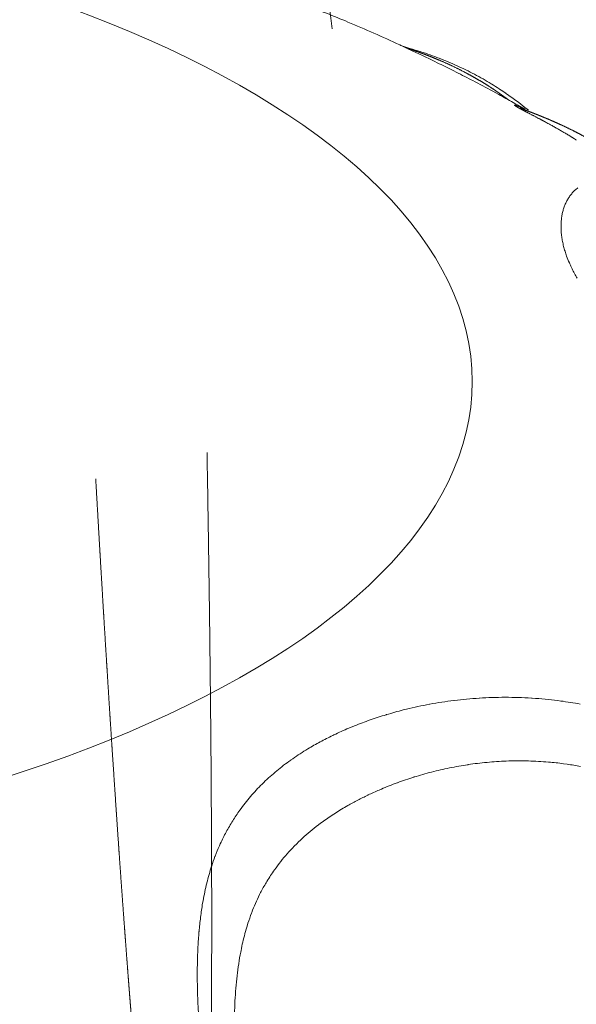
# Model space of a CAD drawing. Units: millimetres. Extents: x -737 to 7471, y -1954 to 3416.
# Drawn here: x 958 to 960, y -972 to -969 of the extents above; entities that cross this region are included whole.
import ezdxf

# ---------------------------------------------------------------- set-up
doc = ezdxf.new("R2010")
doc.units = ezdxf.units.MM
doc.header["$LTSCALE"] = 254
doc.layers.get('0').update_dxf_attribs({"lineweight": 18})
doc.layers.add('Visible Edges(A H Standard)', color=7, linetype='Continuous', lineweight=18)
doc.layers.add('Visible Tangent Edges(A H Standard)', color=7, linetype='Continuous', lineweight=18)

# ---------------------------------------------------------------- blocks, each defined once
blk = doc.blocks.new('グループ-58-1')
at = {"layer": 'Visible Edges(A H Standard)', "lineweight": 5, "flags": 128}
for points in [[(-104.9642, -1709.949, -0.002904), (-104.8838, -1709.9774), (-104.8776, -1709.9796, -0.003984), (-104.7855, -1710.0136), (-104.7723, -1710.0186, -0.003072), (-104.707, -1710.0438, -0.002081), (-104.6419, -1710.0696), (-104.6358, -1710.0721, -0.00421), (-104.5591, -1710.1037), (-104.5504, -1710.1073, -0.003616), (-104.4586, -1710.1468, -0.004408), (-104.3675, -1710.1878), (-104.3638, -1710.1895), (-104.3634, -1710.1897)], [(-104.3352, -1710.1998), (-104.3357, -1710.1997, -0.040367), (-104.3634, -1710.1897), (-104.3634, -1710.1897)], [(-104.3352, -1710.1998), (-104.3321, -1710.2007, -0.009379), (-104.2951, -1710.2116), (-104.293, -1710.2123, -0.007513), (-104.2605, -1710.2231), (-104.2605, -1710.2231, -0.007523), (-104.2284, -1710.2348, -0.007531), (-104.1967, -1710.2476, -0.007537), (-104.1654, -1710.2612, -0.007541), (-104.1346, -1710.2758, -0.007542), (-104.1042, -1710.2913, -0.007541), (-104.0742, -1710.3078), (-104.0741, -1710.3079, -0.007537), (-104.0449, -1710.3251), (-104.0435, -1710.3259, -0.007382), (-104.0175, -1710.3422), (-104.0157, -1710.3434, -0.006058), (-103.9938, -1710.3581), (-103.9932, -1710.3585, -0.00536), (-103.9729, -1710.3727, -0.005344), (-103.9529, -1710.3874), (-103.9481, -1710.391, -0.010434), (-103.919, -1710.4138), (-103.9143, -1710.4176), (-103.914, -1710.4179)], [(-104.2824, -1710.2276, -0.001816), (-104.2438, -1710.2463), (-104.2351, -1710.2506, -0.003615), (-104.1792, -1710.2783), (-104.1765, -1710.2797, -0.002428), (-104.1157, -1710.3108), (-104.1105, -1710.3135, -0.004872), (-104.0398, -1710.351), (-104.0188, -1710.3624, -0.003834), (-103.9676, -1710.3907), (-103.958, -1710.3961, -0.001763), (-103.9263, -1710.414), (-103.9262, -1710.4141)], [(-103.9259, -1710.4142), (-103.9259, -1710.4142, -0.01893), (-103.9335, -1710.4116), (-103.9335, -1710.4116)]]:
    blk.add_lwpolyline(points, format="xyb", dxfattribs=at)
at = {"layer": 'Visible Tangent Edges(A H Standard)', "lineweight": 5, "flags": 128}
for points in [[(-104.3634, -1710.1897), (-104.3639, -1710.1894, 0.110324), (-104.3645, -1710.1892, 0.834973), (-104.3645, -1710.1893), (-104.3443, -1710.199, 0.004717), (-104.3031, -1710.2182), (-104.2827, -1710.2276), (-104.2825, -1710.2276)], [(-103.7401, -1710.6915, 0.023949), (-103.7501, -1710.7), (-103.7501, -1710.7, 0.023752), (-103.7593, -1710.7094, 0.023325), (-103.7675, -1710.7197), (-103.7675, -1710.7197, 0.022704), (-103.7748, -1710.7307), (-103.7748, -1710.7307, 0.021935), (-103.7812, -1710.7425), (-103.7812, -1710.7425, 0.021065), (-103.7866, -1710.7549), (-103.7866, -1710.7551, 0.02014), (-103.791, -1710.7681), (-103.7911, -1710.7682, 0.019197), (-103.7945, -1710.7819), (-103.7946, -1710.7821, 0.018267), (-103.7971, -1710.7963), (-103.7971, -1710.7965, 0.017373), (-103.7986, -1710.8112), (-103.7986, -1710.8114, 0.016528), (-103.7991, -1710.8267), (-103.7991, -1710.8269, 0.015741), (-103.7987, -1710.8426), (-103.7986, -1710.8428, 0.015017), (-103.7972, -1710.8589), (-103.7971, -1710.8592, 0.014356), (-103.7946, -1710.8756), (-103.7946, -1710.8759, 0.013756), (-103.7911, -1710.8927), (-103.791, -1710.893, 0.013212), (-103.7864, -1710.9101), (-103.7864, -1710.9104, 0.012849), (-103.7807, -1710.9277), (-103.7794, -1710.9315, 0.021036), (-103.7697, -1710.9556), (-103.7682, -1710.959, 0.010157), (-103.7602, -1710.9759, 0.009449), (-103.7515, -1710.9926), (-103.7514, -1710.9928, 0.008724), (-103.7418, -1711.0096)], [(-103.7315, -1712.5092, 0.014454), (-103.8001, -1712.4984), (-103.8104, -1712.4971, 0.016198), (-103.9003, -1712.4885), (-103.9034, -1712.4883, 0.015805), (-103.9956, -1712.4854), (-103.9966, -1712.4854, 0.015444), (-104.0868, -1712.4882), (-104.0878, -1712.4883, 0.015134), (-104.1755, -1712.4964), (-104.1766, -1712.4966, 0.014889), (-104.2615, -1712.5096), (-104.2626, -1712.5098, 0.014748), (-104.3443, -1712.5274), (-104.3551, -1712.53, 0.014747), (-104.4142, -1712.5464), (-104.4151, -1712.5467, 0.007369), (-104.4715, -1712.5651, 0.01497), (-104.527, -1712.5859), (-104.5471, -1712.5942, 0.016679), (-104.5999, -1712.6179), (-104.6036, -1712.6197, 0.007265), (-104.648, -1712.6423, 0.015702), (-104.6913, -1712.6669), (-104.6985, -1712.6713, 0.017123), (-104.7513, -1712.7061), (-104.7519, -1712.7065, 0.018459), (-104.8011, -1712.7442), (-104.8014, -1712.7445, 0.019661), (-104.8469, -1712.7852), (-104.8471, -1712.7854, 0.020642), (-104.8888, -1712.8292, 0.021344), (-104.9267, -1712.8764), (-104.9311, -1712.8824, 0.021637), (-104.9565, -1712.9202, 0.010871), (-104.9793, -1712.9596), (-104.9795, -1712.9599, 0.021396), (-105, -1713.0012), (-105.0034, -1713.0087, 0.013062), (-105.0181, -1713.0443), (-105.0189, -1713.0464, 0.012706), (-105.0302, -1713.0784), (-105.0307, -1713.08, 0.009505), (-105.0397, -1713.1094, 0.008953), (-105.0476, -1713.1392), (-105.0477, -1713.1395, 0.008411), (-105.0547, -1713.1701), (-105.0547, -1713.1704, 0.00803), (-105.0608, -1713.2018), (-105.0624, -1713.2105, 0.014216), (-105.0696, -1713.2595), (-105.0697, -1713.26, 0.00649), (-105.0751, -1713.3103), (-105.0752, -1713.3114, 0.011651), (-105.0788, -1713.3641), (-105.0793, -1713.374, 0.010091), (-105.0812, -1713.4465), (-105.0812, -1713.448, 0.008741), (-105.0803, -1713.5236), (-105.0802, -1713.5251, 0.007555), (-105.0768, -1713.6037)], [(-104.9501, -1713.6012, -0.006842), (-104.9483, -1713.5553), (-104.9483, -1713.5547, -0.007496), (-104.9453, -1713.51), (-104.9452, -1713.5094, -0.008202), (-104.9409, -1713.4661), (-104.9408, -1713.4656, -0.008961), (-104.9352, -1713.4236), (-104.9351, -1713.423, -0.009772), (-104.9282, -1713.3825), (-104.9271, -1713.3771, -0.010678), (-104.9208, -1713.3475, -0.005595), (-104.9134, -1713.3181), (-104.9132, -1713.3173, -0.013557), (-104.9044, -1713.2867), (-104.9025, -1713.281, -0.013079), (-104.89, -1713.245), (-104.8894, -1713.2434, -0.014272), (-104.8762, -1713.2114, -0.011197), (-104.8615, -1713.1802), (-104.8602, -1713.1777, -0.018068), (-104.8411, -1713.1426), (-104.8387, -1713.1387, -0.018047), (-104.8125, -1713.098), (-104.809, -1713.093, -0.017757), (-104.7873, -1713.064, -0.00876), (-104.7641, -1713.0362), (-104.7641, -1713.0362, -0.017039), (-104.7394, -1713.0096), (-104.7308, -1713.001, -0.016291), (-104.7042, -1712.9759, -0.007898), (-104.6763, -1712.952), (-104.6761, -1712.9519, -0.015091), (-104.6468, -1712.9291), (-104.6416, -1712.9252, -0.01415), (-104.6003, -1712.8968), (-104.5999, -1712.8965, -0.013207), (-104.5563, -1712.8699), (-104.5505, -1712.8666, -0.012192), (-104.5156, -1712.8476, -0.005716), (-104.48, -1712.8299), (-104.4788, -1712.8293, -0.012045), (-104.4402, -1712.8118), (-104.4323, -1712.8085, -0.012394), (-104.377, -1712.7865), (-104.3759, -1712.7861, -0.01245), (-104.3175, -1712.7663), (-104.3168, -1712.766, -0.012615), (-104.256, -1712.7487), (-104.2554, -1712.7486, -0.012862), (-104.1926, -1712.7341), (-104.192, -1712.734, -0.013178), (-104.1273, -1712.7226), (-104.1268, -1712.7225, -0.013552), (-104.0605, -1712.7144), (-104.0599, -1712.7144, -0.01397), (-103.9922, -1712.7099), (-103.9834, -1712.7095, -0.014427), (-103.9311, -1712.7091), (-103.9226, -1712.7092, -0.007388), (-103.8874, -1712.7104, -0.007487), (-103.8522, -1712.7127), (-103.8431, -1712.7134, -0.015351), (-103.7899, -1712.7193), (-103.7774, -1712.7211, -0.011739), (-103.7308, -1712.7288)]]:
    blk.add_lwpolyline(points, format="xyb", dxfattribs=at)
at = {"layer": 'Visible Tangent Edges(A H Standard)', "lineweight": 5}
blk.add_ellipse((-108.2384, -1711.3735), major_axis=(4.1263, 0), ratio=0.422618, dxfattribs=at)
for points, weights, knots in [([(-103.9836, -1710.3819), (-103.986, -1710.3801), (-103.9884, -1710.3783), (-104.0021, -1710.3681), (-104.0161, -1710.3584), (-104.0183, -1710.3569), (-104.0205, -1710.3554), (-104.0302, -1710.3487), (-104.0401, -1710.3422), (-104.05, -1710.3357), (-104.0601, -1710.3293), (-104.0626, -1710.3278), (-104.0651, -1710.3262), (-104.0801, -1710.3167), (-104.0955, -1710.3079), (-104.1108, -1710.2991), (-104.1264, -1710.2906), (-104.1419, -1710.2821), (-104.1578, -1710.2742), (-104.1588, -1710.2737), (-104.1598, -1710.2732), (-104.1736, -1710.2663), (-104.1876, -1710.2597), (-104.1892, -1710.259), (-104.1907, -1710.2582), (-104.2016, -1710.2531), (-104.2126, -1710.2483), (-104.2236, -1710.2436), (-104.2304, -1710.2407), (-104.2372, -1710.2378), (-104.244, -1710.2351), (-104.2452, -1710.2346), (-104.2463, -1710.2341), (-104.2554, -1710.2305), (-104.2645, -1710.2269), (-104.2736, -1710.2234), (-104.2827, -1710.22), (-104.2828, -1710.2199), (-104.2829, -1710.2199), (-104.2922, -1710.2164), (-104.3016, -1710.2131), (-104.3066, -1710.2113), (-104.3308, -1710.2027), (-104.3357, -1710.201), (-104.3396, -1710.1995), (-104.3389, -1710.1988), (-104.3365, -1710.1994), (-104.3352, -1710.1998)], [1, 1, 1, 0.999815199586, 1, 1, 1, 0.999947691831, 1, 0.999947876821, 1, 1, 1, 0.999793404055, 1, 0.999948736657, 1, 0.999797562932, 1, 1, 1, 0.999949982649, 1, 1, 1, 0.999869483634, 1, 1, 1, 0.999971633611, 1, 1, 1, 0.999975050674, 1, 0.99997796638, 1, 1, 1, 0.999960949216, 1, 1, 1, 1, 1, 1, 1, 1], [0, 0, 0, 0.007802, 0.007802, 0.052459, 0.052459, 0.059298, 0.059298, 0.090284, 0.090284, 0.121271, 0.121271, 0.128999, 0.128999, 0.175325, 0.175325, 0.221591, 0.221591, 0.267839, 0.267839, 0.270766, 0.270766, 0.311158, 0.311158, 0.315658, 0.315658, 0.347046, 0.347046, 0.378438, 0.378438, 0.409828, 0.409828, 0.415107, 0.415107, 0.456752, 0.456752, 0.498396, 0.498396, 0.498818, 0.498818, 0.541306, 0.541306, 0.563692, 0.650954, 0.738215, 0.825477, 0.912738, 1, 1, 1]), ([(-103.9296, -1710.413), (-103.9302, -1710.4127), (-103.9308, -1710.4124), (-103.934, -1710.4108), (-103.9372, -1710.4093), (-103.9405, -1710.4078), (-103.9445, -1710.4059), (-103.9485, -1710.4042), (-103.9591, -1710.4003), (-103.9629, -1710.3997), (-103.9631, -1710.3999), (-103.9629, -1710.4004), (-103.9627, -1710.4007), (-103.9623, -1710.4011), (-103.9575, -1710.4045), (-103.9549, -1710.406), (-103.9517, -1710.4079), (-103.9472, -1710.4104), (-103.9431, -1710.4126), (-103.9391, -1710.4148), (-103.935, -1710.417), (-103.9266, -1710.4214), (-103.9004, -1710.435), (-103.8948, -1710.4379), (-103.8854, -1710.4428), (-103.8761, -1710.4477), (-103.8667, -1710.4527), (-103.8573, -1710.4577), (-103.857, -1710.4579), (-103.8567, -1710.4581), (-103.847, -1710.4633), (-103.8374, -1710.4686), (-103.8373, -1710.4686), (-103.8373, -1710.4686), (-103.8278, -1710.4739), (-103.8184, -1710.4792), (-103.8183, -1710.4792), (-103.8183, -1710.4792), (-103.809, -1710.4845), (-103.7997, -1710.4898), (-103.7905, -1710.4952), (-103.7813, -1710.5007), (-103.7791, -1710.502), (-103.7768, -1710.5033), (-103.7631, -1710.5115), (-103.7497, -1710.52), (-103.7474, -1710.5214), (-103.7452, -1710.5228)], [1, 1, 1, 0.99991138268, 1, 1, 1, 1, 1, 1, 1, 1, 1, 1, 1, 1, 1, 1, 0.999972964364, 1, 1, 1, 1, 1, 0.999991659961, 1, 0.999991903208, 1, 1, 1, 0.999989604227, 1, 1, 1, 0.999987081732, 1, 1, 1, 0.99998449146, 1, 0.999981692572, 1, 1, 1, 0.999918598126, 1, 1, 1], [0, 0, 0, 0.009666, 0.009666, 0.060244, 0.060244, 0.110827, 0.161409, 0.211992, 0.262574, 0.313157, 0.363739, 0.414322, 0.464904, 0.515487, 0.566069, 0.616652, 0.668817, 0.668817, 0.716232, 0.716232, 0.763648, 0.811064, 0.82392, 0.82392, 0.845624, 0.845624, 0.867327, 0.867327, 0.868092, 0.868092, 0.890535, 0.890535, 0.890697, 0.890697, 0.912816, 0.912816, 0.912943, 0.912943, 0.934807, 0.934807, 0.956672, 0.956672, 0.962025, 0.962025, 0.994593, 0.994593, 1, 1, 1]), ([(-103.3585, -1710.7893), (-103.3702, -1710.7766), (-103.3822, -1710.7641), (-103.3841, -1710.7621), (-103.3861, -1710.76), (-103.402, -1710.7435), (-103.4186, -1710.7277), (-103.4187, -1710.7277), (-103.4187, -1710.7277), (-103.4352, -1710.712), (-103.4521, -1710.6967), (-103.469, -1710.6814), (-103.4865, -1710.6668), (-103.5039, -1710.6524), (-103.5217, -1710.6383), (-103.5394, -1710.6243), (-103.5577, -1710.611), (-103.576, -1710.5978), (-103.5945, -1710.585), (-103.613, -1710.5723), (-103.6321, -1710.5603), (-103.6511, -1710.5483), (-103.6704, -1710.5368), (-103.6897, -1710.5252), (-103.7095, -1710.5145), (-103.7146, -1710.5117), (-103.7198, -1710.509), (-103.7423, -1710.4967), (-103.7654, -1710.4854), (-103.7693, -1710.4835), (-103.7731, -1710.4817), (-103.7885, -1710.4741), (-103.8041, -1710.4671), (-103.8061, -1710.4662), (-103.8081, -1710.4653), (-103.8198, -1710.46), (-103.8316, -1710.4549), (-103.8433, -1710.4498), (-103.8551, -1710.4449), (-103.8554, -1710.4448), (-103.8558, -1710.4447), (-103.8669, -1710.4401), (-103.8781, -1710.4356), (-103.8893, -1710.4311), (-103.9005, -1710.4268), (-103.9163, -1710.4207), (-103.9321, -1710.4146), (-103.9353, -1710.4134), (-103.9384, -1710.412), (-103.9415, -1710.4107), (-103.9421, -1710.4102), (-103.942, -1710.4101), (-103.9416, -1710.41), (-103.9402, -1710.4103), (-103.9385, -1710.4106), (-103.9359, -1710.4113), (-103.933, -1710.4121), (-103.9308, -1710.4127), (-103.9286, -1710.4134), (-103.9265, -1710.414), (-103.9262, -1710.4141), (-103.9259, -1710.4142)], [1, 0.999935682358, 1, 1, 1, 0.99974644502, 1, 1, 1, 0.999937105491, 1, 0.999751481889, 1, 0.999938515817, 1, 0.999757848412, 1, 0.999940220157, 1, 0.999765172341, 1, 0.999942170985, 1, 0.999772626038, 1, 1, 1, 0.999779148553, 1, 1, 1, 0.999886689969, 1, 1, 1, 0.9999654964, 1, 0.999972141561, 1, 1, 1, 0.999977457873, 1, 0.999981375672, 1, 1, 1, 0.999663147308, 1, 1, 1, 1, 1, 1, 1, 1, 1, 1, 0.999969412261, 1, 1, 1], [0, 0, 0, 0.045472, 0.045472, 0.053044, 0.053044, 0.113254, 0.113254, 0.11342, 0.11342, 0.173308, 0.173308, 0.233038, 0.233038, 0.292538, 0.292538, 0.351925, 0.351925, 0.411166, 0.411166, 0.470334, 0.470334, 0.529429, 0.529429, 0.588514, 0.588514, 0.60393, 0.60393, 0.671502, 0.671502, 0.682737, 0.682737, 0.727849, 0.727849, 0.733537, 0.733537, 0.767278, 0.767278, 0.800838, 0.800838, 0.801772, 0.801772, 0.833463, 0.833463, 0.865155, 0.865155, 0.909736, 0.909736, 0.918632, 0.918632, 0.927531, 0.936429, 0.945328, 0.954227, 0.963125, 0.972024, 0.980923, 0.989821, 0.989821, 0.99872, 0.99872, 1, 1, 1])]:
    blk.add_rational_spline(points, weights, degree=2, knots=knots, dxfattribs=at)

msp = doc.modelspace()

# ---------------------------------------------------------------- linework, layer by layer
at = {"layer": 'Visible Tangent Edges(A H Standard)', "lineweight": 5, "flags": 128}
msp.add_lwpolyline([(958.1788, -963.0495), (958.1862, -963.1857, 0.00403), (958.2537, -964.2668), (958.2625, -964.3915, 0.00283), (958.3259, -965.2223), (958.3304, -965.2772, 0.00272), (958.3934, -965.9975), (958.3971, -966.0371, 0.002423), (958.4597, -966.6776), (958.467, -966.7483, 0.002759), (958.521, -967.2469), (958.5227, -967.2619, 0.001682), (958.5776, -967.7299, 0.002955), (958.6368, -968.1974), (958.6442, -968.2527, 0.002654), (958.707, -968.7074)], format="xyb", dxfattribs=at)
at = {"layer": 'Visible Tangent Edges(A H Standard)', "lineweight": 5}
msp.add_rational_spline([(957.8731, -970.292), (957.8735, -970.2992), (957.8739, -970.3063), (957.8843, -970.4892), (957.8952, -970.6721), (957.896, -970.6846), (957.8967, -970.697), (957.9062, -970.8549), (957.9161, -971.0128), (957.9176, -971.0366), (957.9191, -971.0604), (957.926, -971.1707), (957.9334, -971.2811), (957.935, -971.3059), (957.9367, -971.3307), (957.9407, -971.3914), (957.9448, -971.4521), (957.9489, -971.5128), (957.9531, -971.5735), (957.9535, -971.5787), (957.9538, -971.584), (957.9587, -971.6552), (957.9639, -971.7265), (957.9654, -971.7468), (957.9668, -971.7672), (957.9729, -971.8511), (957.9792, -971.935), (957.9855, -972.0189), (957.992, -972.1027), (957.9922, -972.1044), (957.9923, -972.106), (957.9991, -972.1932), (958.0062, -972.2804), (958.0081, -972.3036), (958.0101, -972.3268), (958.0154, -972.3923), (958.0211, -972.4579), (958.0269, -972.5234), (958.0327, -972.5889), (958.033, -972.5921), (958.0333, -972.5953), (958.0398, -972.6672), (958.0468, -972.739), (958.0496, -972.7679), (958.0524, -972.7967), (958.0579, -972.8534), (958.0638, -972.9101), (958.0647, -972.9187), (958.0656, -972.9273), (958.0697, -972.9667), (958.074, -973.0062), (958.0744, -973.0102), (958.0749, -973.0143), (958.0783, -973.0456), (958.0819, -973.077), (958.0822, -973.0797), (958.0825, -973.0825), (958.0854, -973.1083), (958.0885, -973.1341), (958.0915, -973.1599), (958.0948, -973.1856), (958.0957, -973.1927), (958.0966, -973.1997), (958.1007, -973.2317), (958.105, -973.2637), (958.1054, -973.2666), (958.1058, -973.2695), (958.1093, -973.2957), (958.113, -973.3218), (958.1168, -973.3479), (958.1208, -973.374), (958.1217, -973.3794), (958.1225, -973.3849), (958.1265, -973.4104), (958.131, -973.4359), (958.1319, -973.4411), (958.1329, -973.4464), (958.1355, -973.4613), (958.1383, -973.4761), (958.1411, -973.4909), (958.1441, -973.5057), (958.1448, -973.5091), (958.1455, -973.5125), (958.1479, -973.5241), (958.1506, -973.5355), (958.1508, -973.5367), (958.1511, -973.5378), (958.1533, -973.547), (958.1556, -973.5562), (958.1579, -973.5654), (958.1605, -973.5745), (958.1612, -973.5769), (958.1619, -973.5793), (958.1636, -973.585), (958.1654, -973.5906), (958.1656, -973.5912), (958.1658, -973.5918), (958.1672, -973.5962), (958.1688, -973.6005), (958.1691, -973.6012), (958.1694, -973.602), (958.1704, -973.6049), (958.1716, -973.6078), (958.1728, -973.6106), (958.174, -973.6133), (958.174, -973.6133), (958.1741, -973.6134), (958.1753, -973.616), (958.1766, -973.6185), (958.1766, -973.6186), (958.1767, -973.6187), (958.1779, -973.6211), (958.1793, -973.6234), (958.1794, -973.6235), (958.1795, -973.6237), (958.1807, -973.6257), (958.1821, -973.6275), (958.1824, -973.6278), (958.1826, -973.6282), (958.1835, -973.6294), (958.1845, -973.6305), (958.1846, -973.6305), (958.1846, -973.6306), (958.1856, -973.6316), (958.1866, -973.6325), (958.1876, -973.6334), (958.1888, -973.634), (958.1891, -973.6342), (958.1893, -973.6343), (958.1902, -973.6347), (958.1912, -973.635), (958.1921, -973.6352), (958.193, -973.6353), (958.194, -973.6353), (958.1949, -973.6351), (958.1951, -973.6351), (958.1952, -973.6351), (958.1965, -973.6348), (958.1976, -973.6342), (958.1976, -973.6341), (958.1977, -973.634), (958.1988, -973.6334), (958.1997, -973.6326), (958.2006, -973.6318), (958.2015, -973.6309), (958.2018, -973.6305), (958.2022, -973.6301), (958.2037, -973.6284), (958.2049, -973.6264), (958.2051, -973.626), (958.2054, -973.6255), (958.2068, -973.6233), (958.2079, -973.6209), (958.209, -973.6185), (958.21, -973.616), (958.2109, -973.6136), (958.2118, -973.6111), (958.2123, -973.6096), (958.2129, -973.6081), (958.2148, -973.6025), (958.2163, -973.5969), (958.2167, -973.5953), (958.2171, -973.5938), (958.2184, -973.589), (958.2195, -973.5842), (958.2207, -973.5795), (958.2217, -973.5747), (958.2219, -973.5736), (958.2221, -973.5726), (958.2235, -973.5657), (958.2248, -973.5588), (958.2252, -973.5563), (958.2257, -973.5537), (958.2279, -973.5418), (958.2298, -973.5298), (958.2304, -973.5256), (958.2311, -973.5215), (958.2343, -973.5012), (958.2368, -973.4808), (958.2372, -973.4782), (958.2375, -973.4755), (958.2394, -973.4598), (958.2411, -973.444), (958.2428, -973.4283), (958.2442, -973.4125), (958.2456, -973.3967), (958.2469, -973.381), (958.2481, -973.3653), (958.2492, -973.3495), (958.2503, -973.3338), (958.2512, -973.3181), (958.2522, -973.3023), (958.2531, -973.2866), (958.254, -973.2709), (958.2579, -973.1987), (958.2619, -973.1264), (958.2648, -973.0541), (958.2652, -973.0451), (958.2656, -973.036), (958.2684, -972.966), (958.2706, -972.896), (958.2707, -972.8959), (958.2707, -972.8959), (958.2729, -972.826), (958.2745, -972.7562), (958.2746, -972.7506), (958.2748, -972.7451), (958.2761, -972.6863), (958.2771, -972.6275), (958.2781, -972.5688), (958.2788, -972.51), (958.2795, -972.4511), (958.28, -972.3923), (958.28, -972.3923), (958.28, -972.3922), (958.2805, -972.3333), (958.2808, -972.2743), (958.2808, -972.2742), (958.2808, -972.2741), (958.2811, -972.2149), (958.2813, -972.1558), (958.2813, -972.15), (958.2813, -972.1442), (958.2816, -972.0736), (958.2817, -972.0029), (958.2817, -971.9945), (958.2817, -971.9861), (958.2819, -971.8987), (958.2818, -971.8112), (958.2818, -971.7885), (958.2818, -971.7658), (958.2817, -971.6329), (958.2809, -971.5), (958.2807, -971.4648), (958.2805, -971.4297), (958.2797, -971.2905), (958.2784, -971.1513), (958.2784, -971.1512), (958.2784, -971.1511), (958.277, -971.0121), (958.2754, -970.8731), (958.2738, -970.7342), (958.2717, -970.5952), (958.2715, -970.5774), (958.2712, -970.5595), (958.2687, -970.3849), (958.2656, -970.2103), (958.2655, -970.2048), (958.2654, -970.1993)], [1, 1, 1, 0.999998775737, 1, 1, 1, 0.999998768877, 1, 1, 1, 0.999998551174, 1, 1, 1, 0.999999791344, 1, 0.999999822703, 1, 1, 1, 0.999998483515, 1, 1, 1, 0.999999049286, 1, 0.999999239978, 1, 1, 1, 0.99999749622, 1, 1, 1, 0.999996982222, 1, 0.9999990617, 1, 1, 1, 0.999993215536, 1, 1, 1, 0.999994528124, 1, 1, 1, 0.999997294723, 1, 1, 1, 0.999995723988, 1, 1, 1, 0.999998550236, 1, 0.999990327599, 1, 1, 1, 0.999992698424, 1, 1, 1, 0.999990050329, 1, 0.999984743681, 1, 1, 1, 0.999940536937, 1, 1, 1, 0.999985451081, 1, 0.999975706637, 1, 1, 1, 0.999878575567, 1, 1, 1, 0.999980011888, 1, 0.999782145059, 1, 1, 1, 0.999925009025, 1, 1, 1, 0.999740692642, 1, 1, 1, 0.99987049325, 1, 0.999796240335, 1, 1, 1, 0.999660008426, 1, 1, 1, 0.999407927862, 1, 1, 1, 0.998865515737, 1, 1, 1, 0.998603308003, 1, 1, 1, 0.999198793655, 1, 0.99062944818, 1, 1, 1, 0.994666540388, 1, 0.994352108216, 1, 0.991725736505, 1, 1, 1, 0.986375740304, 1, 1, 1, 0.996257288529, 1, 0.997763582378, 1, 1, 1, 0.995942434388, 1, 1, 1, 0.99878282695, 1, 0.999406988294, 1, 0.999777754651, 1, 1, 1, 0.999395185018, 1, 1, 1, 0.999874181014, 1, 0.999914306341, 1, 1, 1, 0.999918612504, 1, 1, 1, 0.999935347163, 1, 1, 1, 0.999856945076, 1, 1, 1, 0.999961635438, 1, 0.999971636813, 1, 0.999980541017, 1, 0.999987856101, 1, 0.999993484046, 1, 0.999997387794, 1, 1, 1, 0.999971790341, 1, 1, 1, 0.999992183861, 1, 1, 1, 0.999988856634, 1, 1, 1, 0.999995798722, 1, 0.999997015412, 1, 0.999998058444, 1, 1, 1, 0.999998888397, 1, 1, 1, 0.999999439274, 1, 1, 1, 0.999999866997, 1, 1, 1, 0.999998836392, 1, 1, 1, 0.999997169002, 1, 1, 1, 0.999998189251, 1, 1, 1, 0.999999407743, 1, 0.999998918071, 1, 1, 1, 0.999999022285, 1, 1, 1], degree=2, knots=[0, 0, 0, 0.003251, 0.003251, 0.086278, 0.086278, 0.09194, 0.09194, 0.163642, 0.163642, 0.174436, 0.174436, 0.224551, 0.224551, 0.235823, 0.235823, 0.263394, 0.263394, 0.290966, 0.290966, 0.293362, 0.293362, 0.325727, 0.325727, 0.334983, 0.334983, 0.373108, 0.373108, 0.411233, 0.411233, 0.411989, 0.411989, 0.451625, 0.451625, 0.462178, 0.462178, 0.491985, 0.491985, 0.521792, 0.521792, 0.523248, 0.523248, 0.555967, 0.555967, 0.569097, 0.569097, 0.594921, 0.594921, 0.598841, 0.598841, 0.616824, 0.616824, 0.618669, 0.618669, 0.632962, 0.632962, 0.634222, 0.634222, 0.645995, 0.645995, 0.657768, 0.657768, 0.660981, 0.660981, 0.675604, 0.675604, 0.676936, 0.676936, 0.688893, 0.688893, 0.70085, 0.70085, 0.703366, 0.703366, 0.715064, 0.715064, 0.717498, 0.717498, 0.724329, 0.724329, 0.731161, 0.731161, 0.732751, 0.732751, 0.738091, 0.738091, 0.738614, 0.738614, 0.742907, 0.742907, 0.747199, 0.747199, 0.748338, 0.748338, 0.751008, 0.751008, 0.751295, 0.751295, 0.753391, 0.753391, 0.753741, 0.753741, 0.755138, 0.755138, 0.756496, 0.756496, 0.756527, 0.756527, 0.757824, 0.757824, 0.757866, 0.757866, 0.759079, 0.759079, 0.759158, 0.759158, 0.760214, 0.760214, 0.760399, 0.760399, 0.761083, 0.761083, 0.761116, 0.761116, 0.761735, 0.761735, 0.762349, 0.762349, 0.762476, 0.762476, 0.762921, 0.762921, 0.763345, 0.763345, 0.763768, 0.763768, 0.763843, 0.763843, 0.764412, 0.764412, 0.764459, 0.764459, 0.765013, 0.765013, 0.765568, 0.765568, 0.76581, 0.76581, 0.766845, 0.766845, 0.767078, 0.767078, 0.768274, 0.768274, 0.769467, 0.769467, 0.77066, 0.77066, 0.771389, 0.771389, 0.774039, 0.774039, 0.774773, 0.774773, 0.776997, 0.776997, 0.77922, 0.77922, 0.779701, 0.779701, 0.782887, 0.782887, 0.78405, 0.78405, 0.789561, 0.789561, 0.791457, 0.791457, 0.800759, 0.800759, 0.801979, 0.801979, 0.809162, 0.809162, 0.816332, 0.816332, 0.82349, 0.82349, 0.830639, 0.830639, 0.83778, 0.83778, 0.844919, 0.844919, 0.852055, 0.852055, 0.85919, 0.85919, 0.860086, 0.860086, 0.866994, 0.866994, 0.867002, 0.867002, 0.873893, 0.873893, 0.874441, 0.874441, 0.880238, 0.880238, 0.886038, 0.886038, 0.891839, 0.891839, 0.891846, 0.891846, 0.89766, 0.89766, 0.897671, 0.897671, 0.903506, 0.903506, 0.904074, 0.904074, 0.911047, 0.911047, 0.911873, 0.911873, 0.920497, 0.920497, 0.92274, 0.92274, 0.935848, 0.935848, 0.939314, 0.939314, 0.953045, 0.953045, 0.953057, 0.953057, 0.966764, 0.966764, 0.980472, 0.980472, 0.982231, 0.982231, 0.999456, 0.999456, 1, 1, 1], dxfattribs=at)

# ---------------------------------------------------------------- block references
at = {"color": 7}
msp.add_blockref('グループ-58-1', (1063.3123, 741.4239), dxfattribs=at)

doc.saveas('drawing.dxf')
